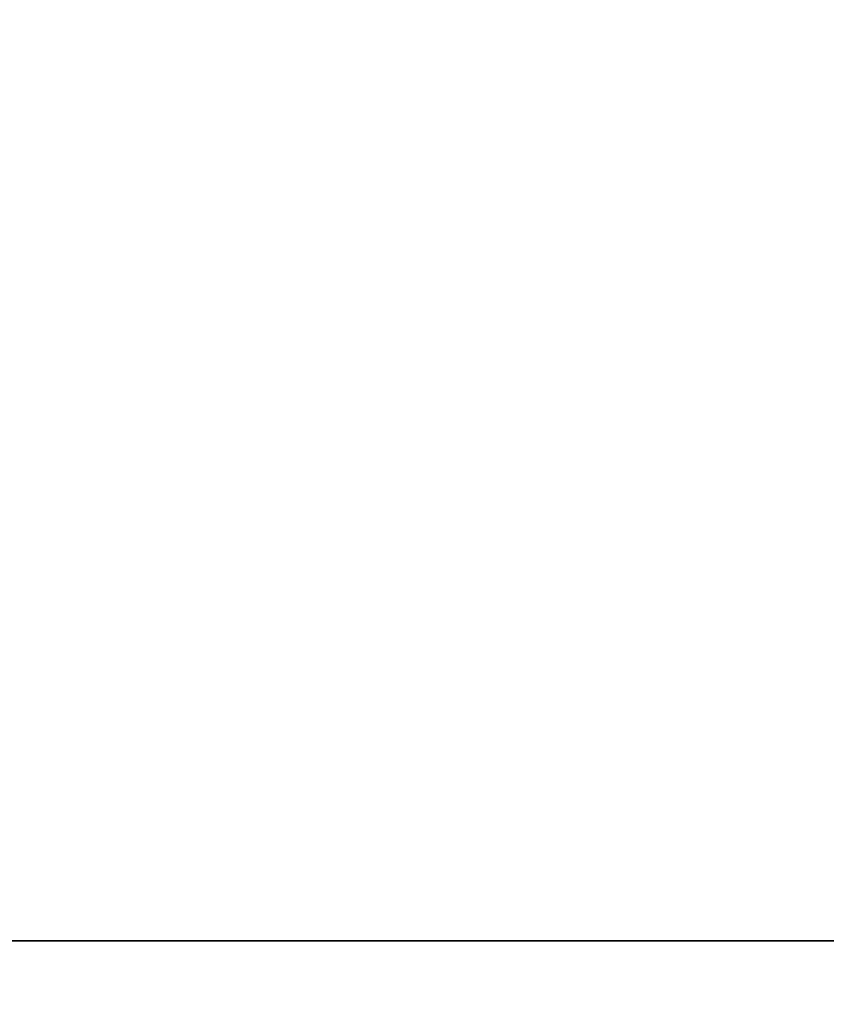
# Model space of a CAD drawing. Units: millimetres. Extents: x 0 to 11986, y 0 to 1967.
# Drawn here: x 3256 to 3272, y 1101 to 1120 of the extents above; entities that cross this region are included whole.
import ezdxf

# ---------------------------------------------------------------- set-up
doc = ezdxf.new("R2010")
doc.units = ezdxf.units.MM
for name, color, linetype, lineweight in [('Dimension (ISO)', 7, 'Continuous', 18), ('Dimension (ISO) @ 1', 7, 'Continuous', 18), ('Visible (ISO)', 7, 'Continuous', 35)]:
    doc.layers.add(name, color=color, linetype=linetype, lineweight=lineweight)
doc.styles.add('Note Text (TK)', font='MS PGothic.ttf')
doc.dimstyles.new('Default - Method 1b (TK)', dxfattribs={"dimscale": 5.5, "dimtxt": 2.5, "dimasz": 2.5, "dimexe": 1, "dimexo": 1.5, "dimgap": 1, "dimtad": 1, "dimtoh": 1, "dimrnd": 1e-08, "dimdsep": 46, "dimtxsty": 'Note Text (TK)', "dimblk": 'OPEN', "dimcen": 0.09, "dimdle": 5, "dimclrd": 100, "dimclre": 100, "dimclrt": 7, "dimadec": 1, "dimazin": 1, "dimtfac": 1, "dimtmove": 0, "dimatfit": 3, "dimldrblk": 'OPEN', "dimfxl": 0, "dimtolj": 1, "dimlwd": -1, "dimlwe": -1, "dimarcsym": 0})

# ---------------------------------------------------------------- blocks, each defined once
blk = doc.blocks.new('_Open')
at = {"color": 0, "linetype": 'ByBlock', "lineweight": -2}
for p, q in [((-1, 0.1667), (0, 0)), ((-1, -0.1667), (0, 0)), ((0, 0), (-1, 0))]:
    blk.add_line(p, q, dxfattribs=at)
blk = doc.blocks.new('*D39')
at = {"layer": 'Defpoints', "color": 0, "transparency": 16777216}
for p in [(3315.001, 1206.995), (3170.501, 1100.942), (3315.001, 1100.942)]:
    blk.add_point(p, dxfattribs=at)
at = {"layer": 'Dimension (ISO)', "color": 100, "transparency": 16777216}
for p, q in [((3170.501, 1111.442), (3170.501, 1213.995)), ((3315.001, 1111.442), (3315.001, 1213.995)), ((3188.001, 1206.995), (3297.501, 1206.995))]:
    blk.add_line(p, q, dxfattribs=at)
at = {"layer": 'Dimension (ISO)', "color": 100, "transparency": 16777216, "xscale": 17.5, "yscale": 17.5, "zscale": 17.5, "rotation": 180}
blk.add_blockref('_Open', (3170.501, 1206.995), dxfattribs=at)
at = {"layer": 'Dimension (ISO)', "color": 100, "transparency": 16777216, "xscale": 17.5, "yscale": 17.5, "zscale": 17.5}
blk.add_blockref('_Open', (3315.001, 1206.995), dxfattribs=at)
at = {"layer": 'Dimension (ISO)', "color": 7, "transparency": 16777216, "insert": (3216.7, 1222.745), "char_height": 17.5, "attachment_point": 4, "style": 'Note Text (TK)'}
blk.add_mtext('\\A1;144.5', dxfattribs=at)

msp = doc.modelspace()

# ---------------------------------------------------------------- linework, layer by layer
at = {"layer": 'Visible (ISO)'}
msp.add_line((3290.0009, 1102.1494), (3195.5009, 1102.1494), dxfattribs=at)

# ---------------------------------------------------------------- dimensions: what is measured, and where the dimension line sits
at = {"layer": 'Dimension (ISO) @ 1', "color": 100, "true_color": 0x00ff3f}
dim = msp.add_linear_dim(base=(3315.0009, 1206.9953), p1=(3170.5009, 1100.9423), p2=(3315.0009, 1100.9423), angle=180, dimstyle='Default - Method 1b (TK)', override={"dimscale": 1, "dimtxt": 17.5, "dimasz": 17.5, "dimexe": 7, "dimexo": 10.5, "dimgap": 7, "dimdec": 2, "dimcen": 0.63, "dimtol": 0, "dimlim": 0, "dimtp": 0, "dimtm": 0, "dimtdec": 2, "dimtix": 0, "dimtofl": 0, "dimtmove": 0, "dimatfit": 1}, dxfattribs=at)
dim.commit()
dim.dimension.update_dxf_attribs({"geometry": '*D39', "text_midpoint": (3242.7509, 1206.9953), "dimtype": 128})

doc.saveas('drawing.dxf')
